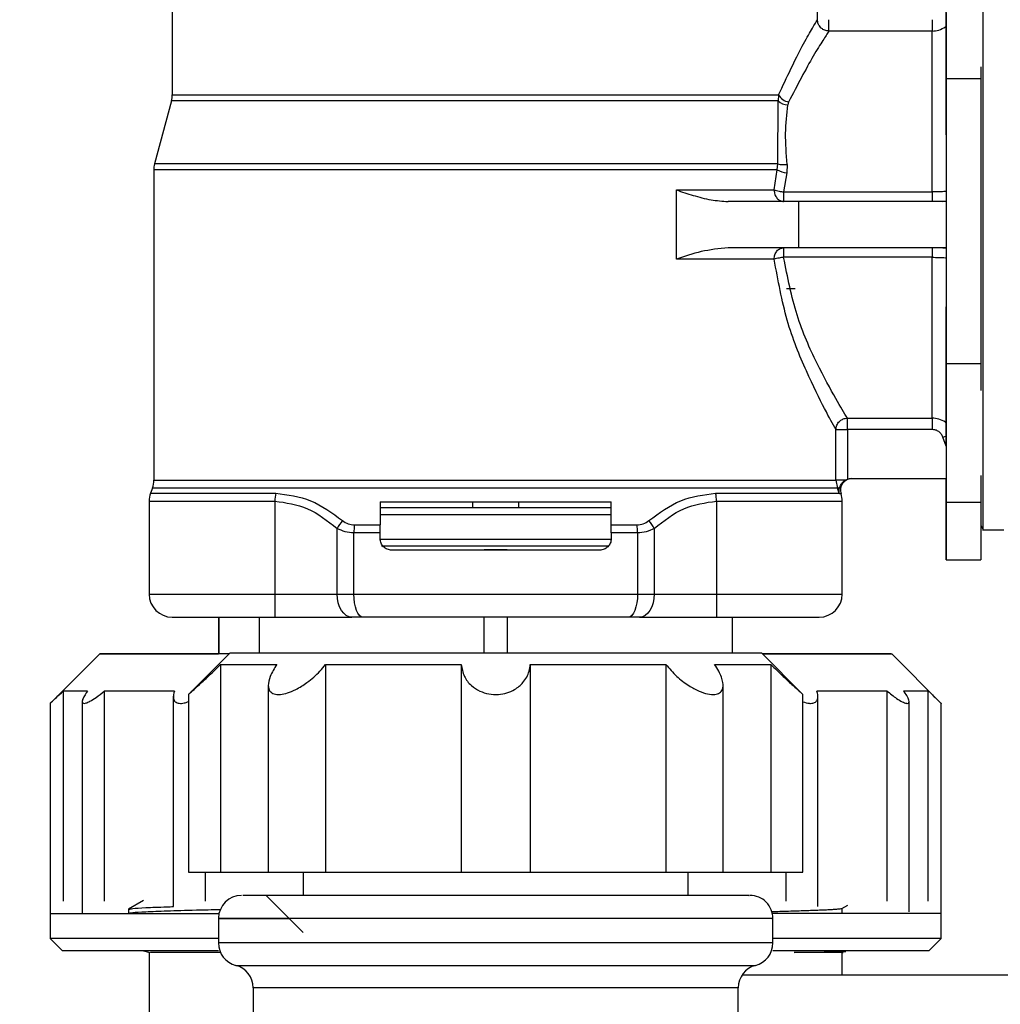
# Model space of a CAD drawing. Units: millimetres. Extents: x 50 to 2082, y 50 to 33210357.
# Drawn here: x 1059 to 1130, y 522 to 593 of the extents above; entities that cross this region are included whole.
import ezdxf

# ---------------------------------------------------------------- set-up
doc = ezdxf.new("R2010")
doc.units = ezdxf.units.MM
doc.header["$LTSCALE"] = 5
doc.styles.add('SLDTEXTSTYLE0', font='TXT', dxfattribs={"width": 0.75})
doc.dimstyles.new('SLDDIMSTYLE0', dxfattribs={"dimtxt": 17.5, "dimasz": 16.51, "dimexe": 0, "dimexo": 0.0625, "dimgap": 4.375, "dimtad": 1, "dimdec": 0, "dimlfac": 0.6, "dimrnd": 1e-09, "dimzin": 12, "dimdsep": 46, "dimtxsty": 'SLDTEXTSTYLE0', "dimsah": 1, "dimcen": 0.09, "dimadec": 0, "dimazin": 3, "dimtfac": 1, "dimtdec": 0, "dimtofl": 0, "dimtmove": 0, "dimatfit": 3, "dimfxl": 1, "dimfrac": 2, "dimtolj": 1, "dimtzin": 12, "dimarcsym": 0})
doc.dimstyles.new('SLDDIMSTYLE1', dxfattribs={"dimtxt": 17.5, "dimasz": 16.51, "dimexe": 0, "dimexo": 0.0625, "dimgap": 4.375, "dimtad": 1, "dimlfac": 0.6, "dimrnd": 1e-09, "dimzin": 12, "dimdsep": 46, "dimtxsty": 'SLDTEXTSTYLE0', "dimsah": 1, "dimcen": 0.09, "dimadec": 0, "dimazin": 3, "dimtfac": 1, "dimtofl": 0, "dimtmove": 0, "dimatfit": 3, "dimfxl": 1, "dimfrac": 2, "dimtolj": 1, "dimtzin": 12, "dimarcsym": 0})

# ---------------------------------------------------------------- blocks, each defined once
blk = doc.blocks.new('_D_1')
at = {"color": 7, "linetype": 'Continuous', "lineweight": 0}
for p, q in [((266.315, 375.775), (266.315, 708.998)), ((1185.45, 550.316), (1185.45, 708.998)), ((266.315, 703.998), (1185.45, 703.998))]:
    blk.add_line(p, q, dxfattribs=at)
at = {"color": 7, "linetype": 'Continuous', "lineweight": 18}
for points in [[(266.315, 703.998), (282.825, 701.458), (282.825, 706.538)], [(1185.45, 703.998), (1168.94, 706.538), (1168.94, 701.458)]]:
    blk.add_solid(points, dxfattribs=at)
at = {"color": 7, "linetype": 'Continuous', "lineweight": 18, "insert": (706.487, 726.557), "char_height": 17.5, "attachment_point": 1, "style": 'SLDTEXTSTYLE0'}
blk.add_mtext('554', dxfattribs=at)
blk = doc.blocks.new('_D_7')
at = {"color": 7, "linetype": 'Continuous', "lineweight": 0}
for p, q in [((335.167, 527.944), (335.167, 669.514)), ((1185.45, 550.316), (1185.45, 669.514)), ((335.167, 664.514), (1185.45, 664.514))]:
    blk.add_line(p, q, dxfattribs=at)
at = {"color": 7, "linetype": 'Continuous', "lineweight": 18}
for points in [[(335.167, 664.514), (351.677, 661.974), (351.677, 667.054)], [(1185.45, 664.514), (1168.94, 667.054), (1168.94, 661.974)]]:
    blk.add_solid(points, dxfattribs=at)
at = {"color": 7, "linetype": 'Continuous', "lineweight": 18, "insert": (747.971, 687.073), "char_height": 17.5, "attachment_point": 1, "style": 'SLDTEXTSTYLE0'}
blk.add_mtext('510', dxfattribs=at)

msp = doc.modelspace()

# ---------------------------------------------------------------- linework, layer by layer
at = {"color": 7, "linetype": 'Continuous', "lineweight": 25}
for p, q in [((1070.45, 594.568), (1070.45, 587.264)), ((1116.992, 592.692), (1116.992, 594.568)), ((1126.284, 593.212), (1126.284, 588.426)), ((1126.284, 584.376), (1126.284, 592.021)), ((1125.267, 591.87), (1117.821, 591.87)), ((1128.784, 589.297), (1128.784, 588.426)), ((1128.784, 588.426), (1126.284, 588.426)), ((1114.19, 587.264), (1114.155, 586.832)), ((1070.393, 586.832), (1069.174, 582.28)), ((1114.155, 586.832), (1070.393, 586.832)), ((1114.142, 582.28), (1114.155, 586.832)), ((1114.918, 586.744), (1114.856, 586.54)), ((1114.142, 582.28), (1069.174, 582.28)), ((1114.094, 581.849), (1114.142, 582.28)), ((1114.808, 582.241), (1114.78, 581.629)), ((1069.117, 581.849), (1069.117, 559.445)), ((1114.094, 581.849), (1069.117, 581.849)), ((1113.877, 580.401), (1114.094, 581.849)), ((1114.78, 581.629), (1114.556, 580.262)), ((1106.826, 575.401), (1106.826, 580.401)), ((1114.556, 580.262), (1125.267, 580.263)), ((1114.556, 579.568), (1110.552, 579.568)), ((1125.267, 579.568), (1114.556, 579.568)), ((1115.639, 579.568), (1115.639, 576.235)), ((1126.284, 579.568), (1115.639, 579.568)), ((1126.284, 579.568), (1126.05, 579.568)), ((1126.284, 576.235), (1115.639, 576.235)), ((1125.267, 575.54), (1114.556, 575.54)), ((1114.753, 573.291), (1115.39, 573.291)), ((1126.284, 561.973), (1126.284, 571.973)), ((1126.284, 567.848), (1126.284, 557.849)), ((1128.784, 567.848), (1126.284, 567.848)), ((1128.784, 567.848), (1128.784, 565.939)), ((1119.161, 563.933), (1125.267, 563.933)), ((1118.331, 559.445), (1118.331, 563.112)), ((1119.161, 563.112), (1119.161, 559.523)), ((1125.267, 563.112), (1119.161, 563.112)), ((1126.284, 561.904), (1126.05, 562.556)), ((1069.117, 559.445), (1118.331, 559.445)), ((1118.331, 559.445), (1118.432, 558.875)), ((1118.995, 559.445), (1119.161, 559.523)), ((1119.161, 559.523), (1119.434, 559.568)), ((1119.434, 559.568), (1126.284, 559.568)), ((1126.284, 557.849), (1126.284, 559.568)), ((1128.784, 559.794), (1128.784, 557.849)), ((1069.016, 558.875), (1068.884, 558.511)), ((1118.432, 558.875), (1069.016, 558.875)), ((1118.565, 558.511), (1118.432, 558.875)), ((1068.784, 557.941), (1068.784, 551.235)), ((1068.784, 557.941), (1077.851, 557.941)), ((1068.884, 558.511), (1077.915, 558.511)), ((1077.851, 557.941), (1077.851, 551.235)), ((1085.45, 557.901), (1085.45, 556.222)), ((1092.117, 557.901), (1092.117, 557.486)), ((1095.451, 557.486), (1095.451, 557.901)), ((1102.117, 556.222), (1102.117, 557.901)), ((1109.653, 558.511), (1118.565, 558.511)), ((1109.717, 557.941), (1109.717, 551.235)), ((1118.579, 558.47), (1118.565, 558.511)), ((1118.579, 558.47), (1118.571, 558.514)), ((1118.697, 558.47), (1118.579, 558.47)), ((1118.784, 551.235), (1118.784, 557.941)), ((1128.784, 557.849), (1126.284, 557.849)), ((1082.346, 551.235), (1082.346, 555.968)), ((1083.592, 556.222), (1085.45, 556.222)), ((1085.45, 555.652), (1085.45, 556.222)), ((1102.117, 556.222), (1103.975, 556.222)), ((1102.117, 555.652), (1102.117, 556.222)), ((1105.222, 555.968), (1105.222, 551.235)), ((1128.784, 556.199), (1128.957, 555.868)), ((1128.957, 555.868), (1130.451, 555.868)), ((1085.45, 555.652), (1083.552, 555.652)), ((1083.552, 551.235), (1083.552, 555.652)), ((1085.45, 555.235), (1085.45, 555.652)), ((1102.117, 555.652), (1102.117, 555.235)), ((1104.015, 555.652), (1102.117, 555.652)), ((1104.015, 555.652), (1104.015, 551.235)), ((1101.942, 554.698), (1085.547, 554.698)), ((1094.62, 554.433), (1092.953, 554.433)), ((1126.284, 553.699), (1128.784, 553.699)), ((1068.784, 551.235), (1077.851, 551.235)), ((1077.851, 551.235), (1082.346, 551.235)), ((1082.346, 551.235), (1083.552, 551.235)), ((1083.552, 551.235), (1104.015, 551.235)), ((1104.015, 551.235), (1105.222, 551.235)), ((1105.222, 551.235), (1109.717, 551.235)), ((1109.717, 551.235), (1118.784, 551.235)), ((1073.784, 549.568), (1073.784, 546.914)), ((1073.802, 549.568), (1073.802, 546.914)), ((1076.72, 549.568), (1076.72, 546.987)), ((1077.851, 549.568), (1083.408, 549.568)), ((1084.212, 549.568), (1083.408, 549.568)), ((1092.953, 546.987), (1092.953, 549.568)), ((1094.62, 549.568), (1094.62, 546.987)), ((1104.159, 549.568), (1103.355, 549.568)), ((1104.159, 549.568), (1109.717, 549.568)), ((1110.868, 546.987), (1110.868, 549.568)), ((1065.213, 546.914), (1061.642, 543.343)), ((1074.617, 546.987), (1071.617, 543.987)), ((1074.617, 546.987), (1112.951, 546.987)), ((1115.951, 543.987), (1112.951, 546.987)), ((1125.928, 543.344), (1122.356, 546.916)), ((1073.94, 546.154), (1073.94, 531.153)), ((1081.516, 546.154), (1081.516, 531.153)), ((1091.29, 546.154), (1091.29, 531.153)), ((1096.278, 546.154), (1096.278, 531.153)), ((1106.052, 546.154), (1106.052, 531.153)), ((1113.628, 546.154), (1113.628, 531.153)), ((1077.378, 544.65), (1077.378, 531.153)), ((1110.19, 531.153), (1110.19, 544.668)), ((1062.574, 544.236), (1062.574, 529.057)), ((1065.546, 544.236), (1065.546, 529.057)), ((1070.526, 543.861), (1070.526, 528.683)), ((1071.617, 544.004), (1071.617, 531.153)), ((1115.951, 531.153), (1115.951, 544.004)), ((1117.029, 528.673), (1117.029, 543.852)), ((1122.015, 529.058), (1122.015, 544.237)), ((1124.995, 529.059), (1124.995, 544.237)), ((1061.642, 543.355), (1061.642, 528.164)), ((1063.949, 543.474), (1063.949, 528.164)), ((1123.613, 528.307), (1123.613, 543.486)), ((1125.928, 528.166), (1125.928, 543.344)), ((1071.617, 531.153), (1073.94, 531.153)), ((1072.817, 531.153), (1072.817, 529.057)), ((1073.94, 531.153), (1077.378, 531.153)), ((1077.378, 531.153), (1081.516, 531.153)), ((1079.901, 531.153), (1079.901, 529.487)), ((1081.516, 531.153), (1091.29, 531.153)), ((1091.29, 531.153), (1096.278, 531.153)), ((1096.278, 531.153), (1106.052, 531.153)), ((1106.052, 531.153), (1110.19, 531.153)), ((1107.667, 529.487), (1107.667, 531.153)), ((1110.19, 531.153), (1113.628, 531.153)), ((1113.628, 531.153), (1115.951, 531.153)), ((1114.737, 529.058), (1114.737, 531.153)), ((1077.224, 529.487), (1079.899, 526.812)), ((1068.38, 529.112), (1067.3, 528.488)), ((1118.756, 528.528), (1119.19, 528.779)), ((1061.642, 528.164), (1061.642, 526.379)), ((1067.291, 528.478), (1067.291, 528.162)), ((1118.784, 528.165), (1118.784, 528.544)), ((1125.928, 526.38), (1125.928, 528.166)), ((1073.784, 527.82), (1073.784, 526.048)), ((1113.784, 526.048), (1113.784, 527.82)), ((1061.642, 526.379), (1062.535, 525.486)), ((1125.035, 525.487), (1125.928, 526.38)), ((1068.364, 525.486), (1068.821, 525.363)), ((1068.784, 525.373), (1068.784, 517.482)), ((1118.784, 523.737), (1118.784, 525.373)), ((1134.951, 523.737), (1111.558, 523.737)), ((1076.284, 522.82), (1076.284, 517.82)), ((1111.284, 517.82), (1111.284, 522.82))]:
    msp.add_line(p, q, dxfattribs=at)
at = {"color": 7, "linetype": 'Continuous', "lineweight": 25, "flags": 128}
for points in [[(1126.284, 592.021), (1126.284, 592.644), (1126.284, 593.34), (1126.284, 594.102), (1126.284, 594.919), (1126.284, 595.782), (1126.284, 596.679), (1126.284, 597.6), (1126.284, 598.532)], [(1117.821, 591.87), (1117.821, 591.907), (1117.821, 591.968), (1117.821, 592.051), (1117.821, 592.154), (1117.821, 592.273), (1117.821, 592.406), (1117.821, 592.547), (1117.821, 592.692)], [(1125.267, 592.692), (1125.267, 592.547), (1125.267, 592.406), (1125.267, 592.273), (1125.267, 592.154), (1125.267, 592.051), (1125.267, 591.968), (1125.267, 591.907), (1125.267, 591.87)], [(1125.267, 580.263), (1125.267, 582.384), (1125.267, 584.398), (1125.267, 586.258), (1125.267, 587.919), (1125.267, 589.341), (1125.267, 590.491), (1125.267, 591.341), (1125.267, 591.87)], [(1126.284, 588.426), (1126.284, 586.302), (1126.284, 583.83), (1126.284, 581.112), (1126.284, 578.261), (1126.284, 575.393), (1126.284, 572.628), (1126.284, 570.078), (1126.284, 567.848)], [(1128.784, 588.426), (1128.784, 586.302), (1128.784, 583.83), (1128.784, 581.112), (1128.784, 578.261), (1128.784, 575.393), (1128.784, 572.628), (1128.784, 570.078), (1128.784, 567.848)], [(1070.45, 587.264), (1070.525, 587.264), (1071.117, 587.264), (1072.286, 587.264), (1074.002, 587.264), (1076.222, 587.264), (1078.889, 587.264), (1081.935, 587.264), (1085.282, 587.264), (1088.846, 587.264), (1092.536, 587.264), (1096.257, 587.264), (1099.916, 587.264), (1103.418, 587.264), (1106.675, 587.264), (1109.604, 587.264), (1112.13, 587.264), (1114.19, 587.264)], [(1126.284, 584.376), (1126.284, 583.147), (1126.284, 581.686), (1126.284, 580.056), (1126.284, 579.605)], [(1125.267, 580.263), (1125.267, 580.121), (1125.267, 579.989), (1125.267, 579.869), (1125.267, 579.765), (1125.267, 579.681), (1125.267, 579.619), (1125.267, 579.581), (1125.267, 579.568)], [(1126.05, 579.568), (1126.198, 579.583), (1126.284, 579.606)], [(1114.556, 576.235), (1114.556, 576.222), (1114.556, 576.184), (1114.556, 576.122), (1114.556, 576.038), (1114.556, 575.934), (1114.556, 575.814), (1114.556, 575.681), (1114.556, 575.54)], [(1125.267, 576.235), (1125.267, 576.222), (1125.267, 576.184), (1125.267, 576.122), (1125.267, 576.038), (1125.267, 575.934), (1125.267, 575.814), (1125.267, 575.682), (1125.267, 575.54)], [(1126.05, 576.235), (1126.198, 576.22), (1126.284, 576.197)], [(1126.284, 576.217), (1126.284, 574.892), (1126.284, 573.333), (1126.284, 571.973)], [(1125.267, 563.933), (1125.267, 564.463), (1125.267, 565.313), (1125.267, 566.462), (1125.267, 567.884), (1125.267, 569.545), (1125.267, 571.405), (1125.267, 573.419), (1125.267, 575.54)], [(1119.161, 563.112), (1119.161, 563.257), (1119.161, 563.398), (1119.161, 563.53), (1119.161, 563.65), (1119.161, 563.752), (1119.161, 563.835), (1119.161, 563.896), (1119.161, 563.933)], [(1125.267, 563.933), (1125.267, 563.896), (1125.267, 563.835), (1125.267, 563.752), (1125.267, 563.65), (1125.267, 563.53), (1125.267, 563.398), (1125.267, 563.257), (1125.267, 563.112)], [(1118.331, 563.112), (1118.36, 563.112), (1118.416, 563.112), (1118.498, 563.112), (1118.601, 563.112), (1118.724, 563.112), (1118.861, 563.112), (1119.008, 563.112), (1119.161, 563.112)], [(1126.05, 562.556), (1126.198, 562.609), (1126.284, 562.64)], [(1126.284, 561.973), (1126.284, 560.937), (1126.284, 560.167), (1126.284, 559.701)], [(1118.995, 559.445), (1118.868, 559.445), (1118.748, 559.445), (1118.638, 559.445), (1118.542, 559.445), (1118.462, 559.445), (1118.399, 559.445), (1118.355, 559.445), (1118.331, 559.445)], [(1118.432, 558.875), (1118.439, 558.877), (1118.451, 558.882), (1118.466, 558.887), (1118.485, 558.894), (1118.509, 558.903), (1118.536, 558.913), (1118.566, 558.924), (1118.6, 558.936)], [(1118.565, 558.511), (1118.566, 558.512), (1118.566, 558.512), (1118.567, 558.512), (1118.568, 558.512), (1118.568, 558.513), (1118.569, 558.513), (1118.57, 558.513), (1118.571, 558.514)], [(1126.284, 557.849), (1126.284, 556.087), (1126.284, 554.778), (1126.284, 553.971), (1126.284, 553.699), (1126.284, 553.971), (1126.284, 554.778), (1126.284, 556.087), (1126.284, 557.849)], [(1128.784, 557.849), (1128.784, 556.087), (1128.784, 554.778), (1128.784, 553.971), (1128.784, 553.699)], [(1083.408, 549.568), (1083.201, 549.6), (1083.001, 549.695), (1082.818, 549.849), (1082.657, 550.057), (1082.525, 550.309), (1082.427, 550.597), (1082.366, 550.91), (1082.346, 551.235)], [(1084.212, 549.568), (1084.083, 549.6), (1083.959, 549.695), (1083.845, 549.849), (1083.745, 550.057), (1083.663, 550.309), (1083.602, 550.597), (1083.565, 550.91), (1083.552, 551.235)], [(1104.015, 551.235), (1104.003, 550.91), (1103.965, 550.597), (1103.904, 550.309), (1103.822, 550.057), (1103.722, 549.849), (1103.608, 549.695), (1103.484, 549.6), (1103.355, 549.568)], [(1105.222, 551.235), (1105.201, 550.91), (1105.141, 550.597), (1105.043, 550.309), (1104.91, 550.057), (1104.749, 549.849), (1104.566, 549.695), (1104.367, 549.6), (1104.159, 549.568)], [(1074.545, 546.914), (1073.216, 546.914), (1070.548, 546.914), (1068.375, 546.914), (1066.744, 546.914), (1065.689, 546.914), (1065.232, 546.914), (1065.385, 546.914), (1066.142, 546.915), (1067.489, 546.915), (1069.396, 546.915), (1071.823, 546.915), (1073.784, 546.915)], [(1069.868, 546.915), (1070.162, 546.915), (1071.038, 546.915), (1072.475, 546.915), (1073.784, 546.915)], [(1074.545, 546.914), (1074.436, 546.914), (1072.475, 546.914), (1071.039, 546.914), (1070.162, 546.915), (1069.868, 546.915)], [(1113.022, 546.916), (1115.746, 546.916), (1118.173, 546.916), (1120.08, 546.916), (1121.427, 546.916), (1122.185, 546.916), (1122.337, 546.916), (1121.881, 546.916), (1120.826, 546.916), (1119.195, 546.915), (1117.022, 546.915), (1114.354, 546.915), (1113.022, 546.915)], [(1113.022, 546.916), (1113.133, 546.916), (1115.094, 546.916), (1116.531, 546.916), (1117.407, 546.916), (1117.701, 546.916), (1117.407, 546.916), (1116.531, 546.915), (1115.095, 546.915), (1113.134, 546.915), (1113.022, 546.915)], [(1073.94, 546.154), (1074.151, 546.154), (1074.45, 546.154), (1074.836, 546.154), (1075.306, 546.154), (1075.86, 546.154), (1076.493, 546.154), (1077.204, 546.154), (1077.989, 546.154)], [(1081.516, 546.154), (1082.599, 546.154), (1083.733, 546.154), (1084.912, 546.154), (1086.13, 546.154), (1087.383, 546.154), (1088.665, 546.154), (1089.969, 546.154), (1091.29, 546.154)], [(1096.278, 546.154), (1097.599, 546.154), (1098.903, 546.154), (1100.185, 546.154), (1101.438, 546.154), (1102.656, 546.154), (1103.835, 546.154), (1104.969, 546.154), (1106.052, 546.154)], [(1109.579, 546.154), (1110.364, 546.154), (1111.075, 546.154), (1111.708, 546.154), (1112.262, 546.154), (1112.732, 546.154), (1113.118, 546.154), (1113.417, 546.154), (1113.628, 546.154)], [(1064.346, 544.236), (1063.983, 544.236), (1063.659, 544.236), (1063.376, 544.236), (1063.133, 544.236), (1062.931, 544.236), (1062.771, 544.236), (1062.651, 544.236), (1062.574, 544.236)], [(1070.599, 544.236), (1069.849, 544.236), (1069.132, 544.236), (1068.447, 544.236), (1067.795, 544.236), (1067.179, 544.236), (1066.598, 544.236), (1066.053, 544.236), (1065.546, 544.236)], [(1122.015, 544.237), (1121.506, 544.237), (1120.961, 544.237), (1120.379, 544.237), (1119.762, 544.237), (1119.11, 544.237), (1118.425, 544.237), (1117.706, 544.237), (1116.956, 544.237)], [(1124.995, 544.237), (1124.916, 544.237), (1124.796, 544.237), (1124.635, 544.237), (1124.432, 544.237), (1124.189, 544.237), (1123.905, 544.237), (1123.58, 544.237), (1123.216, 544.237)], [(1064.085, 528.164), (1063.517, 528.164), (1063.023, 528.164), (1062.603, 528.164), (1062.258, 528.164), (1061.988, 528.164), (1061.796, 528.164), (1061.68, 528.164), (1061.642, 528.164)], [(1071.049, 528.164), (1069.961, 528.164), (1068.931, 528.164), (1067.961, 528.164), (1067.053, 528.164), (1066.21, 528.164), (1065.432, 528.164), (1064.724, 528.164), (1064.085, 528.164)], [(1073.82, 528.164), (1073.385, 528.164), (1072.191, 528.164), (1071.049, 528.164)], [(1116.506, 528.165), (1115.363, 528.165), (1114.168, 528.165), (1113.748, 528.165)], [(1123.477, 528.166), (1122.837, 528.165), (1122.127, 528.165), (1121.349, 528.165), (1120.505, 528.165), (1119.596, 528.165), (1118.625, 528.165), (1117.594, 528.165), (1116.506, 528.165)], [(1125.928, 528.166), (1125.889, 528.166), (1125.772, 528.166), (1125.578, 528.166), (1125.308, 528.166), (1124.962, 528.166), (1124.541, 528.166), (1124.045, 528.166), (1123.477, 528.166)], [(1073.784, 526.379), (1073.5, 526.379), (1070.294, 526.379), (1067.526, 526.379), (1065.246, 526.379), (1063.498, 526.379), (1062.315, 526.379), (1061.717, 526.379), (1061.642, 526.379)], [(1113.784, 526.048), (1113.48, 526.048), (1112.578, 526.048), (1111.105, 526.048), (1109.105, 526.048), (1106.64, 526.048), (1103.784, 526.048), (1100.624, 526.048), (1097.257, 526.048), (1093.784, 526.048), (1090.311, 526.048), (1086.944, 526.048), (1083.784, 526.048), (1080.928, 526.048), (1078.463, 526.048), (1076.464, 526.048), (1074.99, 526.048), (1074.088, 526.048), (1073.784, 526.048)], [(1125.928, 526.38), (1125.853, 526.38), (1125.256, 526.38), (1124.072, 526.38), (1122.324, 526.38), (1120.045, 526.38), (1117.276, 526.38), (1114.07, 526.379), (1113.784, 526.379)], [(1073.785, 525.486), (1073.698, 525.486), (1070.562, 525.486), (1067.878, 525.486), (1065.698, 525.486), (1064.065, 525.486), (1063.01, 525.486), (1062.554, 525.486), (1062.535, 525.486)], [(1125.035, 525.487), (1125.016, 525.487), (1124.56, 525.487), (1123.506, 525.487), (1121.873, 525.487), (1119.693, 525.487), (1117.009, 525.487), (1113.872, 525.487), (1113.784, 525.487)], [(1075.034, 524.434), (1075.204, 524.434), (1075.952, 524.434), (1077.273, 524.434), (1079.125, 524.434), (1081.448, 524.434), (1084.167, 524.434), (1087.196, 524.434), (1090.436, 524.434), (1093.784, 524.434)], [(1093.784, 524.434), (1097.132, 524.434), (1100.372, 524.434), (1103.401, 524.434), (1106.12, 524.434), (1108.443, 524.434), (1110.295, 524.434), (1111.616, 524.434), (1112.364, 524.434), (1112.534, 524.434)], [(1093.784, 522.82), (1090.568, 522.82), (1087.462, 522.82), (1084.571, 522.82), (1081.994, 522.82), (1079.819, 522.82), (1078.119, 522.82), (1076.952, 522.82), (1076.359, 522.82), (1076.284, 522.82)], [(1111.284, 522.82), (1111.209, 522.82), (1110.616, 522.82), (1109.449, 522.82), (1107.749, 522.82), (1105.574, 522.82), (1102.997, 522.82), (1100.106, 522.82), (1097, 522.82), (1093.784, 522.82)]]:
    msp.add_lwpolyline(points, dxfattribs=at)
at = {"color": 7, "linetype": 'Continuous', "lineweight": 25}
for centre, radius, start, end in [((1068.784, 587.264), 1.667, 345, 0), ((1115.193, 587.899), 1.188, 212.33978, 256.63204), ((1114.906, 587.646), 1.108, 227.30134, 267.41285), ((1070.784, 581.849), 1.667, 165, 180), ((1114.58, 584.035), 1.808, 255.97453, 277.22938), ((1115.109, 583.844), 2.239, 243.01861, 261.53608), ((1067.45, 559.445), 1.667, 340, 360), ((1119.488, 558.735), 0.833, 90, 198.51101), ((1070.45, 557.941), 1.667, 160, 180), ((1080.382, 557.945), 2.532, 167.08394, 180.09236), ((1107.185, 557.945), 2.532, 359.90764, 12.91606), ((1117.117, 557.941), 1.667, 0.0183, 18.51172), ((1084.97, 554.605), 2.957, 139.16929, 152.54406), ((1102.597, 554.605), 2.957, 27.45594, 40.83071), ((1087.57, 555.657), 4.018, 171.92763, 180.08264), ((1099.997, 555.657), 4.018, 359.91736, 8.07237), ((1070.45, 551.235), 1.667, 180, 270), ((1117.117, 551.235), 1.667, 270, 360), ((1075.451, 527.82), 1.667, 90, 179.57206), ((1112.117, 527.82), 1.667, 359.57038, 90), ((1075.451, 526.048), 1.667, 180.00002, 255.52252), ((1112.117, 526.048), 1.667, 284.47752, 0.00002), ((1074.617, 522.82), 1.667, 0.00002, 75.52252), ((1112.951, 522.82), 1.667, 104.47752, 180.00002)]:
    msp.add_arc(centre, radius, start, end, dxfattribs=at)
for centre, end_param in [((1115.639, 579.568), 1.880955), ((1115.639, 576.234), 1.880958)]:
    msp.add_ellipse(centre, major_axis=(16.667, 0), ratio=0.00001, start_param=1.570805, end_param=end_param, dxfattribs=at)
for points, knots in [([(1128.957, 555.868), (1128.957, 555.868), (1128.957, 555.727), (1128.957, 556.218), (1128.957, 557.397), (1128.957, 559.468), (1128.957, 562.22), (1128.957, 565.582), (1128.957, 569.415), (1128.957, 573.576), (1128.957, 577.902), (1128.957, 582.228), (1128.957, 586.388), (1128.957, 590.222), (1128.957, 593.584), (1128.957, 596.335), (1128.957, 598.407), (1128.957, 599.586), (1128.957, 600.077), (1128.957, 599.935), (1128.957, 599.935)], [0, 0, 0, 0, 0.000008, 0.062507, 0.125006, 0.187505, 0.250004, 0.312503, 0.375002, 0.437501, 0.5, 0.562499, 0.624998, 0.687497, 0.749996, 0.812495, 0.874994, 0.937493, 0.999992, 1, 1, 1, 1]), ([(1114.19, 587.264), (1114.791, 588.539), (1115.693, 590.453), (1116.621, 592.061), (1116.868, 592.482), (1116.992, 592.692)], [0, 0, 0, 0, 0.4999291, 0.7501131, 1, 1, 1, 1]), ([(1117.821, 591.87), (1117.717, 591.883), (1117.567, 591.901), (1117.374, 592.001), (1117.201, 592.137), (1117.034, 592.373), (1117.006, 592.586), (1116.992, 592.692)], [0, 0, 0, 0, 0.240012, 0.350248, 0.500637, 0.750781, 1, 1, 1, 1]), ([(1125.267, 591.87), (1125.434, 591.883), (1125.777, 591.91), (1126.073, 592.084), (1126.224, 592.173)], [0, 0, 0, 0, 0.489203, 1, 1, 1, 1]), ([(1117.821, 591.87), (1117.693, 591.672), (1117.437, 591.275), (1116.479, 589.762), (1115.542, 587.949), (1114.918, 586.744)], [0, 0, 0, 0, 0.250888, 0.501605, 1, 1, 1, 1]), ([(1114.808, 582.241), (1114.751, 583.005), (1114.636, 584.537), (1114.783, 585.871), (1114.856, 586.54)], [0, 0, 0, 0, 0.499156, 1, 1, 1, 1]), ([(1106.826, 580.401), (1107.222, 580.269), (1108.022, 580.003), (1109.266, 579.662), (1110.139, 579.598), (1110.552, 579.568)], [0, 0, 0, 0, 0.340553, 0.688801, 1, 1, 1, 1]), ([(1113.877, 580.401), (1113.93, 580.385), (1114.029, 580.354), (1114.218, 580.314), (1114.394, 580.283), (1114.506, 580.269), (1114.556, 580.262)], [0, 0, 0, 0, 0.308863, 0.57848, 0.808737, 1, 1, 1, 1]), ([(1126.284, 580.294), (1126.265, 580.292), (1126.121, 580.28), (1125.769, 580.267), (1125.432, 580.264), (1125.267, 580.263)], [0, 0, 0, 0, 0.074219, 0.54707, 1, 1, 1, 1]), ([(1126.05, 579.568), (1126.014, 579.568), (1125.943, 579.568), (1125.753, 579.568), (1125.523, 579.568), (1125.353, 579.568), (1125.267, 579.568)], [0, 0, 0, 0, 0.250028, 0.500616, 0.749889, 1, 1, 1, 1]), ([(1110.552, 576.234), (1109.893, 576.162), (1108.573, 576.016), (1107.409, 575.606), (1106.826, 575.401)], [0, 0, 0, 0, 0.499501, 1, 1, 1, 1]), ([(1114.556, 575.54), (1114.506, 575.534), (1114.394, 575.519), (1114.218, 575.488), (1114.029, 575.449), (1113.93, 575.418), (1113.878, 575.401)], [0, 0, 0, 0, 0.191259, 0.421514, 0.691132, 1, 1, 1, 1]), ([(1118.331, 563.112), (1118.098, 563.525), (1117.629, 564.353), (1116.206, 567.216), (1114.701, 570.868), (1114.153, 573.888), (1113.878, 575.401)], [0, 0, 0, 0, 0.2484746, 0.4978298, 0.7483344, 1, 1, 1, 1]), ([(1119.161, 563.933), (1118.919, 564.323), (1118.437, 565.102), (1116.97, 567.798), (1115.415, 571.233), (1114.842, 574.108), (1114.556, 575.54)], [0, 0, 0, 0, 0.251128, 0.501978, 0.751858, 1, 1, 1, 1]), ([(1125.267, 575.54), (1125.432, 575.539), (1125.769, 575.536), (1126.121, 575.523), (1126.265, 575.511), (1126.284, 575.509)], [0, 0, 0, 0, 0.452844, 0.925774, 1, 1, 1, 1]), ([(1118.331, 563.112), (1118.346, 563.219), (1118.374, 563.432), (1118.542, 563.668), (1118.714, 563.803), (1118.907, 563.903), (1119.057, 563.921), (1119.161, 563.933)], [0, 0, 0, 0, 0.252838, 0.499359, 0.649725, 0.759997, 1, 1, 1, 1]), ([(1126.284, 563.575), (1126.265, 563.594), (1126.121, 563.733), (1125.768, 563.884), (1125.432, 563.917), (1125.267, 563.933)], [0, 0, 0, 0, 0.0746566, 0.5472871, 1, 1, 1, 1]), ([(1126.05, 562.556), (1126.014, 562.634), (1125.943, 562.79), (1125.752, 562.967), (1125.523, 563.09), (1125.352, 563.105), (1125.267, 563.112)], [0, 0, 0, 0, 0.250028, 0.500616, 0.749889, 1, 1, 1, 1]), ([(1118.6, 558.936), (1118.639, 559.03), (1118.697, 559.173), (1118.85, 559.345), (1118.948, 559.412), (1118.995, 559.445)], [0, 0, 0, 0, 0.499146, 0.756693, 1, 1, 1, 1]), ([(1118.571, 558.514), (1118.563, 558.581), (1118.547, 558.715), (1118.582, 558.863), (1118.6, 558.936)], [0, 0, 0, 0, 0.5000361, 1, 1, 1, 1]), ([(1077.851, 557.941), (1078.653, 557.831), (1080.265, 557.611), (1081.65, 556.517), (1082.346, 555.968)], [0, 0, 0, 0, 0.4979302, 1, 1, 1, 1]), ([(1077.915, 558.511), (1078.771, 558.403), (1080.478, 558.188), (1081.982, 557.087), (1082.732, 556.538)], [0, 0, 0, 0, 0.501213, 1, 1, 1, 1]), ([(1104.835, 556.538), (1105.585, 557.088), (1107.089, 558.188), (1108.797, 558.403), (1109.653, 558.511)], [0, 0, 0, 0, 0.498949, 1, 1, 1, 1]), ([(1105.222, 555.968), (1105.917, 556.517), (1107.302, 557.611), (1108.914, 557.831), (1109.717, 557.941)], [0, 0, 0, 0, 0.502231, 1, 1, 1, 1]), ([(1085.45, 557.486), (1085.6, 557.486), (1086.971, 557.486), (1089.807, 557.486), (1093.784, 557.486), (1097.762, 557.486), (1100.597, 557.486), (1101.968, 557.486), (1102.117, 557.486)], [0, 0, 0, 0, 0.029603, 0.271666, 0.500049, 0.728432, 0.970495, 1, 1, 1, 1]), ([(1082.732, 556.538), (1082.863, 556.446), (1083.113, 556.269), (1083.437, 556.237), (1083.592, 556.222)], [0, 0, 0, 0, 0.521748, 1, 1, 1, 1]), ([(1085.45, 556.986), (1086.79, 556.986), (1089.486, 556.986), (1093.784, 556.986), (1098.082, 556.986), (1100.778, 556.986), (1102.117, 556.986)], [0, 0, 0, 0, 0.24839, 0.500046, 0.751703, 1, 1, 1, 1]), ([(1103.975, 556.222), (1104.13, 556.237), (1104.454, 556.269), (1104.704, 556.446), (1104.835, 556.538)], [0, 0, 0, 0, 0.478252, 1, 1, 1, 1]), ([(1083.552, 555.652), (1083.336, 555.666), (1082.893, 555.696), (1082.531, 555.876), (1082.346, 555.968)], [0, 0, 0, 0, 0.487235, 1, 1, 1, 1]), ([(1105.222, 555.968), (1105.036, 555.876), (1104.674, 555.696), (1104.231, 555.666), (1104.015, 555.652)], [0, 0, 0, 0, 0.512765, 1, 1, 1, 1]), ([(1086.284, 554.402), (1086.173, 554.415), (1085.956, 554.44), (1085.682, 554.63), (1085.527, 554.858), (1085.46, 555.068), (1085.453, 555.179), (1085.45, 555.235)], [0, 0, 0, 0, 0.258892, 0.506607, 0.750055, 0.874884, 1, 1, 1, 1]), ([(1085.455, 555.19), (1086.793, 555.19), (1089.487, 555.19), (1093.784, 555.19), (1098.081, 555.19), (1100.775, 555.19), (1102.112, 555.19)], [0, 0, 0, 0, 0.2482532, 0.500048, 0.7518429, 1, 1, 1, 1]), ([(1102.117, 555.235), (1102.114, 555.179), (1102.107, 555.068), (1102.04, 554.857), (1101.885, 554.63), (1101.611, 554.44), (1101.394, 554.415), (1101.284, 554.402)], [0, 0, 0, 0, 0.125651, 0.249925, 0.49338, 0.741101, 1, 1, 1, 1]), ([(1077.851, 551.235), (1077.85, 551.131), (1077.85, 550.918), (1077.851, 550.606), (1077.85, 550.308), (1077.851, 549.949), (1077.85, 549.635), (1077.85, 549.59), (1077.851, 549.568)], [0, 0, 0, 0, 0.103895, 0.211472, 0.329524, 0.459626, 0.732657, 1, 1, 1, 1]), ([(1109.717, 551.235), (1109.717, 551.131), (1109.717, 550.918), (1109.717, 550.606), (1109.717, 550.308), (1109.717, 549.949), (1109.717, 549.635), (1109.717, 549.59), (1109.717, 549.568)], [0, 0, 0, 0, 0.103903, 0.211472, 0.329543, 0.459626, 0.732657, 1, 1, 1, 1]), ([(1070.45, 549.568), (1070.542, 549.568), (1070.728, 549.568), (1072.247, 549.568), (1074.56, 549.568), (1076.762, 549.568), (1077.851, 549.568)], [0, 0, 0, 0, 0.24736, 0.5, 0.75264, 1, 1, 1, 1]), ([(1103.355, 549.568), (1101.827, 549.568), (1098.738, 549.568), (1093.784, 549.568), (1088.829, 549.568), (1085.74, 549.568), (1084.212, 549.568)], [0, 0, 0, 0, 0.247391, 0.5, 0.752609, 1, 1, 1, 1]), ([(1109.717, 549.568), (1110.806, 549.568), (1113.007, 549.568), (1115.321, 549.568), (1116.839, 549.568), (1117.025, 549.568), (1117.117, 549.568)], [0, 0, 0, 0, 0.24736, 0.5, 0.75264, 1, 1, 1, 1]), ([(1071.637, 544.004), (1071.631, 543.999), (1071.606, 543.977), (1071.739, 544.095), (1072.041, 544.365), (1072.617, 544.889), (1073.302, 545.53), (1073.773, 545.991), (1073.94, 546.154)], [0, 0, 0, 0, 0.044028, 0.187462, 0.335982, 0.552053, 0.841473, 1, 1, 1, 1]), ([(1077.989, 546.154), (1077.813, 545.861), (1077.482, 545.311), (1077.333, 544.651), (1077.449, 544.225), (1077.76, 544.005), (1078.218, 543.965), (1078.775, 544.087), (1079.445, 544.368), (1080.277, 544.888), (1081.005, 545.531), (1081.382, 545.991), (1081.516, 546.154)], [0, 0, 0, 0, 0.142603, 0.26787, 0.363882, 0.442656, 0.52176, 0.593515, 0.667815, 0.775908, 0.920694, 1, 1, 1, 1]), ([(1091.29, 546.154), (1091.343, 545.861), (1091.441, 545.311), (1091.947, 544.651), (1092.582, 544.225), (1093.27, 544.005), (1093.961, 543.965), (1094.612, 544.087), (1095.245, 544.368), (1095.85, 544.888), (1096.194, 545.531), (1096.256, 545.991), (1096.278, 546.154)], [0, 0, 0, 0, 0.142603, 0.26787, 0.363882, 0.442656, 0.52176, 0.593515, 0.667815, 0.775908, 0.920694, 1, 1, 1, 1]), ([(1106.052, 546.154), (1106.303, 545.861), (1106.772, 545.311), (1107.636, 544.651), (1108.419, 544.225), (1109.08, 544.005), (1109.601, 543.965), (1109.963, 544.087), (1110.19, 544.368), (1110.213, 544.888), (1109.971, 545.531), (1109.682, 545.991), (1109.579, 546.154)], [0, 0, 0, 0, 0.142603, 0.26787, 0.363882, 0.442656, 0.52176, 0.593515, 0.667815, 0.775908, 0.920694, 1, 1, 1, 1]), ([(1113.628, 546.154), (1113.929, 545.861), (1114.495, 545.312), (1115.213, 544.649), (1115.678, 544.23), (1115.923, 544.011), (1115.929, 544.006), (1115.931, 544.004)], [0, 0, 0, 0, 0.285358, 0.536025, 0.728151, 0.885783, 1, 1, 1, 1]), ([(1061.655, 543.356), (1061.656, 543.357), (1061.659, 543.359), (1061.808, 543.5), (1062.104, 543.782), (1062.404, 544.072), (1062.574, 544.236)], [0, 0, 0, 0, 0.1510942, 0.3568136, 0.6376067, 1, 1, 1, 1]), ([(1064.346, 544.236), (1064.215, 544.045), (1064.005, 543.738), (1063.924, 543.444), (1064.004, 543.326), (1064.221, 543.353), (1064.539, 543.497), (1064.993, 543.783), (1065.346, 544.072), (1065.546, 544.236)], [0, 0, 0, 0, 0.211154, 0.339094, 0.467991, 0.577517, 0.679899, 0.819644, 1, 1, 1, 1]), ([(1070.599, 544.236), (1070.555, 544.045), (1070.485, 543.738), (1070.644, 543.443), (1070.917, 543.328), (1071.269, 543.347), (1071.512, 543.434), (1071.617, 543.473)], [0, 0, 0, 0, 0.318699, 0.511803, 0.70635, 0.87166, 1, 1, 1, 1]), ([(1115.951, 543.464), (1116.109, 543.414), (1116.306, 543.351), (1116.591, 543.339), (1116.816, 543.386), (1117.006, 543.579), (1117.054, 543.874), (1116.986, 544.125), (1116.956, 544.237)], [0, 0, 0, 0, 0.1930969, 0.2413612, 0.4115556, 0.5810337, 0.8145437, 1, 1, 1, 1]), ([(1122.015, 544.237), (1122.249, 544.046), (1122.626, 543.739), (1123.118, 543.445), (1123.363, 543.352), (1123.526, 543.338), (1123.621, 543.387), (1123.613, 543.579), (1123.472, 543.874), (1123.295, 544.126), (1123.216, 544.237)], [0, 0, 0, 0, 0.211073, 0.338965, 0.467813, 0.499645, 0.611896, 0.723674, 0.877684, 1, 1, 1, 1]), ([(1124.995, 544.237), (1125.192, 544.047), (1125.508, 543.741), (1125.825, 543.441), (1125.908, 543.363), (1125.933, 543.339), (1125.927, 543.345), (1125.926, 543.346)], [0, 0, 0, 0, 0.420214, 0.674825, 0.931342, 0.994715, 1, 1, 1, 1]), ([(1089.233, 529.487), (1088.164, 529.487), (1085.964, 529.487), (1082.906, 529.487), (1080.145, 529.487), (1077.891, 529.487), (1076.335, 529.487), (1075.52, 529.487), (1075.526, 529.487), (1075.529, 529.487)], [0, 0, 0, 0, 0.138662, 0.285631, 0.438709, 0.595036, 0.751363, 0.904441, 1, 1, 1, 1]), ([(1112.039, 529.487), (1112.06, 529.487), (1112.139, 529.487), (1111.616, 529.487), (1110.497, 529.487), (1108.687, 529.487), (1106.226, 529.487), (1103.19, 529.487), (1099.758, 529.487), (1096.155, 529.487), (1092.592, 529.487), (1090.331, 529.487), (1089.233, 529.487)], [0, 0, 0, 0, 0.037249, 0.137719, 0.238188, 0.344676, 0.455591, 0.568859, 0.682128, 0.793043, 0.89953, 1, 1, 1, 1]), ([(1073.913, 528.447), (1073.321, 528.434), (1071.833, 528.4), (1070.013, 528.346), (1068.455, 528.284), (1067.47, 528.223), (1067.353, 528.182), (1067.295, 528.162)], [0, 0, 0, 0, 0.142074, 0.357445, 0.57276, 0.787828, 1, 1, 1, 1]), ([(1067.349, 528.489), (1067.398, 528.505), (1067.507, 528.542), (1068.491, 528.6), (1069.521, 528.645), (1070.383, 528.67), (1070.531, 528.674)], [0, 0, 0, 0, 0.269264, 0.600051, 0.931218, 1, 1, 1, 1]), ([(1118.759, 528.537), (1118.752, 528.532), (1118.735, 528.519), (1118.621, 528.5), (1118.47, 528.482), (1118.347, 528.47), (1118.2, 528.459), (1118.023, 528.448), (1117.724, 528.432), (1117.369, 528.415), (1116.915, 528.397), (1116.387, 528.378), (1115.826, 528.359), (1115.234, 528.341), (1114.717, 528.325), (1114.205, 528.309), (1113.903, 528.3), (1113.689, 528.294), (1113.684, 528.294)], [0, 0, 0, 0, 0.057041, 0.145166, 0.2151276, 0.2669234, 0.2776306, 0.359003, 0.4188863, 0.4933618, 0.5824279, 0.6655901, 0.7458498, 0.8232069, 0.8976613, 0.9337363, 0.9984783, 1, 1, 1, 1]), ([(1113.707, 527.82), (1113.729, 527.82), (1113.834, 527.82), (1113.246, 527.82), (1111.943, 527.82), (1109.884, 527.82), (1107.221, 527.82), (1104.038, 527.82), (1100.462, 527.82), (1096.629, 527.82), (1092.687, 527.82), (1088.787, 527.82), (1085.079, 527.82), (1081.705, 527.82), (1078.796, 527.82), (1076.463, 527.82), (1074.795, 527.82), (1073.857, 527.82), (1073.687, 527.82), (1074.279, 527.82), (1075.656, 527.82), (1077.224, 527.82), (1078.512, 527.82), (1078.891, 527.82)], [0, 0, 0, 0, 0.014086, 0.06486, 0.115634, 0.166408, 0.217183, 0.267957, 0.318731, 0.369506, 0.42028, 0.471054, 0.521828, 0.572603, 0.623377, 0.674151, 0.724925, 0.7757, 0.826474, 0.877248, 0.928023, 0.978797, 1, 1, 1, 1]), ([(1073.932, 525.373), (1073.248, 525.373), (1071.625, 525.373), (1069.971, 525.373), (1068.898, 525.373), (1068.881, 525.373), (1068.874, 525.373)], [0, 0, 0, 0, 0.211535, 0.501903, 0.792271, 1, 1, 1, 1]), ([(1115.328, 525.373), (1115.961, 525.38), (1116.919, 525.391), (1117.732, 525.404), (1118.204, 525.412), (1118.556, 525.418), (1118.812, 525.425), (1118.985, 525.433), (1119.065, 525.439), (1119.032, 525.443), (1119.029, 525.443)], [0, 0, 0, 0, 0.276446, 0.418215, 0.503606, 0.626928, 0.745692, 0.834545, 0.989279, 1, 1, 1, 1]), ([(1118.757, 525.373), (1118.766, 525.373), (1119.047, 525.373), (1118.108, 525.373), (1116.254, 525.373), (1115.328, 525.373)], [0, 0, 0, 0, 0.016301, 0.508151, 1, 1, 1, 1])]:
    msp.add_open_spline(points, degree=3, knots=knots, dxfattribs=at)
for points in [[(1106.826, 580.401), (1108.166, 580.401), (1110.844, 580.401), (1112.866, 580.401), (1113.877, 580.401)], [(1113.877, 580.401), (1113.888, 580.292), (1113.908, 580.074), (1114.065, 579.798), (1114.289, 579.605), (1114.467, 579.58), (1114.556, 579.568)], [(1114.556, 580.262), (1114.556, 580.168), (1114.556, 579.979), (1114.556, 579.753), (1114.556, 579.598), (1114.556, 579.578), (1114.556, 579.568)], [(1113.878, 575.401), (1113.888, 575.51), (1113.908, 575.729), (1114.065, 576.004), (1114.29, 576.197), (1114.467, 576.222), (1114.556, 576.235)], [(1113.878, 575.401), (1112.867, 575.401), (1110.844, 575.401), (1108.166, 575.401), (1106.826, 575.401)], [(1085.45, 557.901), (1086.809, 557.901), (1089.527, 557.901), (1093.784, 557.901), (1098.041, 557.901), (1100.758, 557.901), (1102.117, 557.901)], [(1109.717, 557.941), (1111.056, 557.941), (1113.734, 557.941), (1116.563, 557.941), (1118.435, 557.941), (1118.668, 557.941), (1118.784, 557.941)], [(1101.284, 554.402), (1098.784, 554.402), (1093.784, 554.402), (1088.784, 554.402), (1086.284, 554.402)]]:
    msp.add_open_spline(points, degree=3, dxfattribs=at)

# ---------------------------------------------------------------- dimensions: what is measured, and where the dimension line sits
at = {"color": 7, "linetype": 'Continuous', "lineweight": 18}
dim = msp.add_linear_dim(base=(1185.45, 703.998), p1=(266.315, 370.775), p2=(1185.45, 545.316), text='554', dimstyle='SLDDIMSTYLE1', dxfattribs=at)
dim.commit()
dim.dimension.update_dxf_attribs({"geometry": '_D_1', "text_midpoint": (725.882, 703.998), "dimtype": 160})
dim = msp.add_linear_dim(base=(1185.45, 664.514), p1=(335.167, 522.944), p2=(1185.45, 545.316), dimstyle='SLDDIMSTYLE0', dxfattribs=at)
dim.commit()
dim.dimension.update_dxf_attribs({"geometry": '_D_7', "text_midpoint": (767.367, 664.514), "dimtype": 160})

doc.saveas('drawing.dxf')
